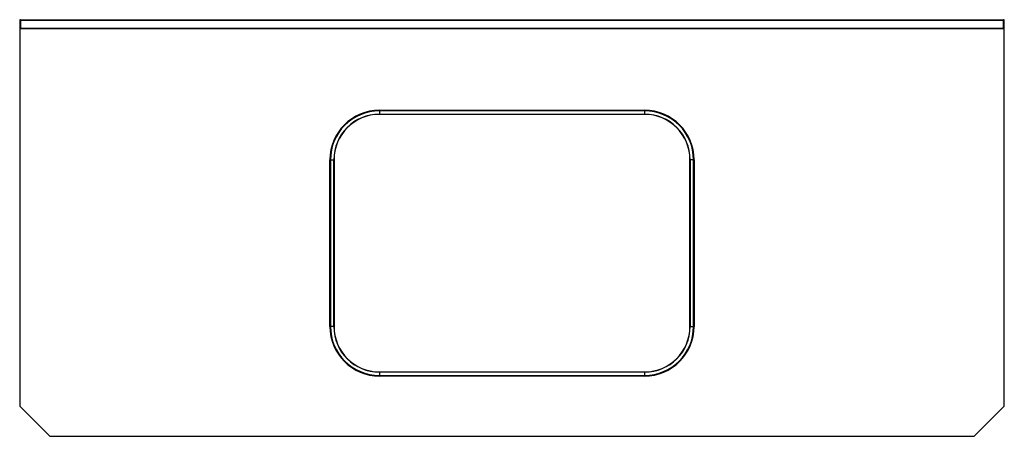
# Paper-space layout '_Top' of a CAD drawing. Units: millimetres. Extents: x -650 to 650, y -290 to 260.
import ezdxf

# ---------------------------------------------------------------- set-up
doc = ezdxf.new("R2010")
doc.units = ezdxf.units.MM

psp = doc.layouts.new('_Top')

# ---------------------------------------------------------------- linework, layer by layer
at = {"color": 7, "linetype": 'Continuous', "lineweight": 25}
for p, q in [((-650, 260), (-650, -250)), ((-650, 260), (650, 260)), ((-649, 260), (-649, 248)), ((649, 248), (649, 260)), ((650, -250), (650, 260)), ((650, 259), (-650, 259)), ((-650, 249), (650, 249)), ((649, 248), (-649, 248)), ((-175, 140.4), (175, 140.4)), ((-175, 140.4), (-175, 135)), ((175, 139.7), (-175, 139.7)), ((-175, 135.3), (175, 135.3)), ((175, 135), (-175, 135)), ((175, 140.4), (175, 135)), ((-240.4, -145), (-240.4, 75)), ((-240.4, 75), (-235, 75)), ((-239.7, 75), (-239.7, -145)), ((-235.3, -145), (-235.3, 75)), ((-235, 75), (-235, -145)), ((240.4, 75), (235, 75)), ((235, -145), (235, 75)), ((235.3, 75), (235.3, -145)), ((239.7, -145), (239.7, 75)), ((240.4, 75), (240.4, -145)), ((-235, -145), (-240.4, -145)), ((235, -145), (240.4, -145)), ((-175, -205), (-175, -210.4)), ((-175, -205), (175, -205)), ((175, -205.3), (-175, -205.3)), ((175, -205), (175, -210.4)), ((-175, -209.7), (175, -209.7)), ((175, -210.4), (-175, -210.4)), ((-650, -250), (-610, -290)), ((610, -290), (650, -250)), ((-610, -290), (610, -290))]:
    psp.add_line(p, q, dxfattribs=at)
for centre, radius, start, end in [((-649, 259), 1, 90, 180), ((649, 259), 1, 0, 90), ((-649, 249), 1, 180, 270), ((649, 249), 1, 270, 360), ((-175, 75), 65.4, 90, 180), ((-175, 75), 64.7, 90, 180), ((-175, 75), 60.3, 90, 180), ((-175, 75), 60, 90, 180), ((175, 75), 65.4, 0, 90), ((175, 75), 64.7, 0, 90), ((175, 75), 60.3, 0, 90), ((175, 75), 60, 0, 90), ((-175, -145), 65.4, 180, 270), ((-175, -145), 64.7, 180, 270), ((-175, -145), 60.3, 180, 270), ((-175, -145), 60, 180, 270), ((175, -145), 65.4, 270, 0), ((175, -145), 64.7, 270, 0), ((175, -145), 60.3, 270, 0), ((175, -145), 60, 270, 0)]:
    psp.add_arc(centre, radius, start, end, dxfattribs=at)

doc.saveas('drawing.dxf')
